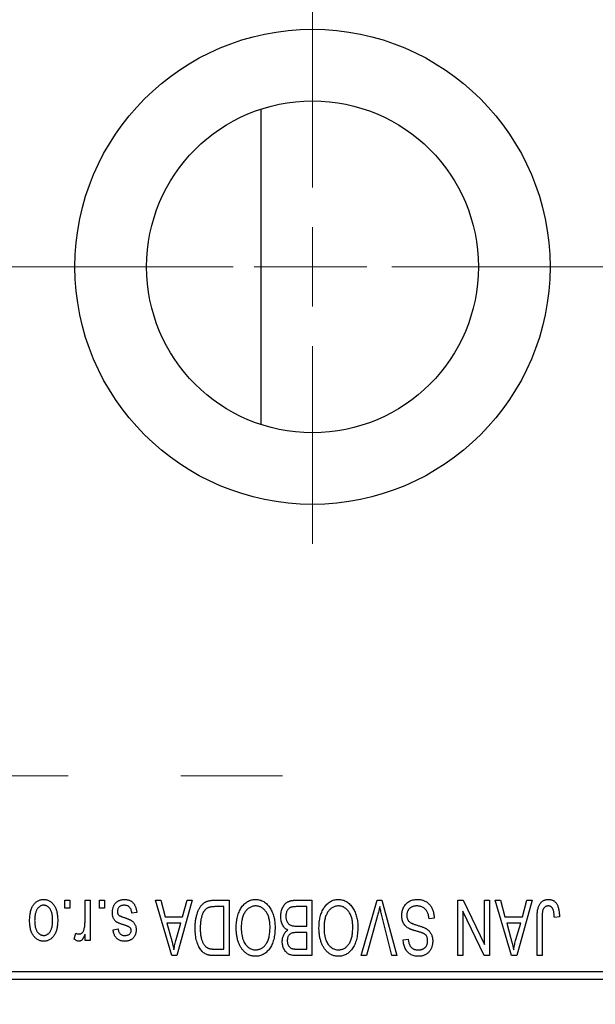
# Model space of a CAD drawing. Units: millimetres. Extents: x 15 to 418, y 5 to 292.
# Drawn here: x 101 to 114, y 221 to 244 of the extents above; entities that cross this region are included whole.
import ezdxf

# ---------------------------------------------------------------- set-up
doc = ezdxf.new("R2010")
doc.units = ezdxf.units.MM
doc.linetypes.add('CENTERX2', pattern=[20.32, 12.7, -2.54, 2.54, -2.54])
doc.styles.add('SLDTEXTSTYLE0', font='TXT', dxfattribs={"width": 0.75})
doc.dimstyles.new('SLDDIMSTYLE1', dxfattribs={"dimtxt": 3.5, "dimasz": 3.302, "dimexe": 0, "dimexo": 0.0625, "dimgap": 0.875, "dimtad": 1, "dimdec": 0, "dimlfac": 2.8, "dimrnd": 1e-09, "dimzin": 12, "dimdsep": 46, "dimtxsty": 'SLDTEXTSTYLE0', "dimsah": 1, "dimcen": 0.09, "dimadec": 0, "dimazin": 3, "dimtfac": 1, "dimtdec": 0, "dimtofl": 0, "dimtmove": 0, "dimatfit": 3, "dimfxl": 1, "dimfrac": 2, "dimtolj": 1, "dimtzin": 12, "dimarcsym": 0})

# ---------------------------------------------------------------- blocks, each defined once
blk = doc.blocks.new('_D_2')
at = {"color": 7, "linetype": 'Continuous', "lineweight": 0}
for p, q in [((125.226, 232.703), (125.226, 192.917)), ((71.654, 220.917), (71.654, 192.917)), ((125.226, 193.917), (71.654, 193.917))]:
    blk.add_line(p, q, dxfattribs=at)
at = {"color": 7, "linetype": 'Continuous', "lineweight": 18}
for points in [[(71.654, 193.917), (74.956, 193.409), (74.956, 194.425)], [(125.226, 193.917), (121.924, 194.425), (121.924, 193.409)]]:
    blk.add_solid(points, dxfattribs=at)
at = {"color": 7, "linetype": 'Continuous', "lineweight": 18, "insert": (94.561, 198.429), "char_height": 3.5, "attachment_point": 1, "style": 'SLDTEXTSTYLE0'}
blk.add_mtext('150', dxfattribs=at)
blk = doc.blocks.new('SW_CENTERMARKSYMBOL_1')
at = {"color": 0, "linetype": 'Continuous', "lineweight": 18}
for p, q in [((0, 1.786), (0, 6.25)), ((0, 0), (0, 0.893)), ((-1.786, 0), (-6.25, 0)), ((0, 0), (-0.893, 0)), ((0, 0), (0, -0.893)), ((0, 0), (0.893, 0)), ((1.786, 0), (6.25, 0)), ((0, -1.786), (0, -6.25))]:
    blk.add_line(p, q, dxfattribs=at)

msp = doc.modelspace()

# ---------------------------------------------------------------- linework, layer by layer
at = {"color": 7, "linetype": 'Continuous', "lineweight": 25}
for p, q in [((106.5614, 241.5457), (106.5614, 237.9886)), ((106.5614, 237.9886), (106.5614, 234.4314)), ((102.1413, 223.5243), (102.1413, 223.7029)), ((102.1413, 223.7029), (102.2549, 223.7029)), ((102.2549, 223.7029), (102.2549, 223.5243)), ((102.5958, 223.2316), (102.5958, 223.7029)), ((102.5958, 223.7029), (102.7095, 223.7029)), ((102.7095, 223.7029), (102.7095, 222.7938)), ((102.9205, 223.5243), (102.9205, 223.7029)), ((102.9205, 223.7029), (103.0342, 223.7029)), ((103.0342, 223.7029), (103.0342, 223.5243)), ((104.1868, 223.7029), (104.3057, 223.7029)), ((104.5495, 222.4529), (104.1868, 223.7029)), ((104.3057, 223.7029), (104.4041, 223.3295)), ((105.0147, 223.7029), (104.6689, 222.4529)), ((104.7973, 223.3295), (104.8955, 223.7029)), ((104.8955, 223.7029), (105.0147, 223.7029)), ((105.5096, 223.7029), (105.8426, 223.7029)), ((105.8426, 223.7029), (105.8426, 222.4529)), ((107.3574, 223.7029), (107.7095, 223.7029)), ((107.7095, 223.7029), (107.7095, 222.4529)), ((108.8243, 222.4529), (109.1812, 223.7029)), ((109.1812, 223.7029), (109.2923, 223.7029)), ((109.2923, 223.7029), (109.6291, 222.4529)), ((111.0049, 223.7029), (111.1269, 223.7029)), ((111.0049, 222.4529), (111.0049, 223.7029)), ((111.1269, 223.7029), (111.6056, 222.7025)), ((111.6056, 222.7025), (111.6056, 223.7029)), ((111.6056, 223.7029), (111.7192, 223.7029)), ((111.7192, 223.7029), (111.7192, 222.4529)), ((111.8491, 223.7029), (111.9681, 223.7029)), ((112.2118, 222.4529), (111.8491, 223.7029)), ((111.9681, 223.7029), (112.0665, 223.3295)), ((112.677, 223.7029), (112.3313, 222.4529)), ((112.4596, 223.3295), (112.5578, 223.7029)), ((112.5578, 223.7029), (112.677, 223.7029)), ((102.2549, 223.5243), (102.1413, 223.5243)), ((103.0342, 223.5243), (102.9205, 223.5243)), ((103.7647, 223.4269), (103.651, 223.4106)), ((105.729, 223.5568), (105.5245, 223.5568)), ((105.729, 222.599), (105.729, 223.5568)), ((107.5958, 223.5568), (107.3549, 223.5568)), ((107.5958, 223.1184), (107.5958, 223.5568)), ((111.1186, 223.455), (111.1186, 222.4529)), ((111.598, 222.4529), (111.1186, 223.455)), ((104.4041, 223.3295), (104.7973, 223.3295)), ((109.1941, 223.3597), (108.9432, 222.4529)), ((109.5114, 222.4529), (109.2885, 223.3597)), ((110.4692, 223.297), (110.3556, 223.2808)), ((112.0665, 223.3295), (112.4596, 223.3295)), ((112.7906, 222.4529), (112.7906, 223.3013)), ((112.9043, 223.3112), (112.9043, 222.4529)), ((113.2939, 223.3295), (113.1803, 223.3132)), ((103.229, 223.0373), (103.3426, 223.0535)), ((104.4427, 223.1834), (104.5368, 222.8399)), ((104.759, 223.1834), (104.4427, 223.1834)), ((104.653, 222.8196), (104.759, 223.1834)), ((107.3716, 223.1184), (107.5958, 223.1184)), ((112.105, 223.1834), (112.1991, 222.8399)), ((112.4213, 223.1834), (112.105, 223.1834)), ((112.3153, 222.8196), (112.4213, 223.1834)), ((102.3523, 222.8262), (102.3848, 222.9561)), ((102.5958, 222.7938), (102.5958, 222.9389)), ((102.7095, 222.7938), (102.5958, 222.7938)), ((107.5958, 222.9723), (107.3825, 222.9723)), ((107.5958, 222.599), (107.5958, 222.9723)), ((109.7712, 222.81), (109.8848, 222.8262)), ((105.5278, 222.599), (105.729, 222.599)), ((107.398, 222.599), (107.5958, 222.599)), ((104.6689, 222.4529), (104.5495, 222.4529)), ((105.8426, 222.4529), (105.524, 222.4529)), ((107.7095, 222.4529), (107.3564, 222.4529)), ((108.9432, 222.4529), (108.8243, 222.4529)), ((109.6291, 222.4529), (109.5114, 222.4529)), ((111.1186, 222.4529), (111.0049, 222.4529)), ((111.7192, 222.4529), (111.598, 222.4529)), ((112.3313, 222.4529), (112.2118, 222.4529)), ((112.9043, 222.4529), (112.7906, 222.4529)), ((100.5829, 222.0957), (116.2971, 222.0957)), ((116.2971, 221.9171), (100.5829, 221.9171))]:
    msp.add_line(p, q, dxfattribs=at)
at = {"color": 7, "linetype": 'CENTERX2', "lineweight": 18}
for p, q in [((80.2257, 237.9886), (102.5829, 237.9886)), ((124.19, 237.9886), (92.5114, 237.9886)), ((64.1186, 226.5064), (107.0471, 226.5064))]:
    msp.add_line(p, q, dxfattribs=at)
at = {"color": 7, "linetype": 'Continuous', "lineweight": 25}
for radius in [5.3571, 3.7429]:
    msp.add_circle((107.7257, 237.9886), radius, dxfattribs=at)
for points, knots in [([(101.3458, 223.2389), (101.3462, 223.2585), (101.3468, 223.2965), (101.3507, 223.3515), (101.3579, 223.4025), (101.3672, 223.4499), (101.3801, 223.4931), (101.395, 223.5328), (101.4134, 223.5684), (101.4342, 223.6004), (101.4574, 223.6282), (101.482, 223.6526), (101.5084, 223.673), (101.5361, 223.69), (101.5656, 223.703), (101.5965, 223.7124), (101.629, 223.7182), (101.6511, 223.7188), (101.6624, 223.7191)], [0, 0, 0, 0, 0.0912768, 0.1764629, 0.2562801, 0.3309456, 0.400639, 0.4660089, 0.5279264, 0.5867235, 0.6428722, 0.6962717, 0.7475656, 0.7976821, 0.8471601, 0.896925, 0.9476183, 1, 1, 1, 1]), ([(101.6624, 223.7191), (101.6735, 223.7188), (101.6953, 223.7182), (101.7274, 223.7124), (101.7579, 223.703), (101.7873, 223.69), (101.8148, 223.6727), (101.8414, 223.6524), (101.8658, 223.6277), (101.8892, 223.5998), (101.9107, 223.5684), (101.9287, 223.5328), (101.9447, 223.4941), (101.9572, 223.4517), (101.967, 223.4058), (101.9741, 223.3564), (101.978, 223.3035), (101.9786, 223.2671), (101.979, 223.2483)], [0, 0, 0, 0, 0.05242216, 0.10313977, 0.15331929, 0.2032244, 0.25435122, 0.30646636, 0.36100102, 0.41830414, 0.47815335, 0.54070688, 0.60630445, 0.67558161, 0.74956897, 0.82789446, 0.91125661, 1, 1, 1, 1]), ([(103.2127, 223.4254), (103.213, 223.436), (103.2136, 223.457), (103.2167, 223.4876), (103.2226, 223.5167), (103.2308, 223.5441), (103.2409, 223.5701), (103.2536, 223.5944), (103.2687, 223.6172), (103.2859, 223.6382), (103.3051, 223.6573), (103.3263, 223.6738), (103.349, 223.6879), (103.3735, 223.6993), (103.3996, 223.7083), (103.4274, 223.7145), (103.4569, 223.7184), (103.4771, 223.7189), (103.4874, 223.7191)], [0, 0, 0, 0, 0.0704753, 0.13849, 0.203487, 0.2664408, 0.3271541, 0.3876484, 0.4473266, 0.5072946, 0.5669701, 0.6258897, 0.6843624, 0.7436177, 0.803887, 0.8663876, 0.9317584, 1, 1, 1, 1]), ([(103.4874, 223.7191), (103.4972, 223.719), (103.5161, 223.7187), (103.5437, 223.7148), (103.5699, 223.7096), (103.5944, 223.7012), (103.6175, 223.6912), (103.6388, 223.6784), (103.6586, 223.6635), (103.6768, 223.6463), (103.6935, 223.6268), (103.7083, 223.6049), (103.722, 223.5809), (103.7334, 223.5544), (103.744, 223.5259), (103.7524, 223.4949), (103.7596, 223.4617), (103.763, 223.4387), (103.7647, 223.4269)], [0, 0, 0, 0, 0.0650583, 0.1266305, 0.1861785, 0.2433912, 0.2990749, 0.3543437, 0.4088467, 0.4648396, 0.5213807, 0.580346, 0.6413576, 0.7056523, 0.7730847, 0.8446899, 0.9198751, 1, 1, 1, 1]), ([(105.0796, 223.071), (105.0797, 223.0883), (105.0799, 223.1225), (105.0829, 223.1725), (105.0871, 223.2207), (105.0931, 223.2667), (105.101, 223.3108), (105.1105, 223.3528), (105.122, 223.3929), (105.1352, 223.4308), (105.1495, 223.4664), (105.165, 223.4995), (105.1815, 223.5298), (105.1989, 223.5575), (105.2174, 223.5825), (105.2371, 223.6046), (105.2573, 223.6245), (105.2792, 223.6413), (105.3023, 223.6559), (105.3269, 223.6686), (105.3532, 223.6793), (105.3813, 223.6878), (105.4109, 223.6947), (105.4423, 223.6995), (105.4753, 223.7022), (105.498, 223.7026), (105.5096, 223.7029)], [0, 0, 0, 0, 0.0600147, 0.1180632, 0.1736112, 0.2273481, 0.2787958, 0.3286447, 0.3764528, 0.4229248, 0.4674438, 0.5094789, 0.5491707, 0.5869331, 0.622704, 0.6567129, 0.6892157, 0.7207171, 0.7519014, 0.7838458, 0.8164066, 0.8501091, 0.8852579, 0.9216898, 0.9598798, 1, 1, 1, 1]), ([(106.1178, 223.5281), (106.1282, 223.5432), (106.1485, 223.5727), (106.1836, 223.6116), (106.2207, 223.645), (106.2605, 223.6722), (106.3028, 223.6931), (106.3474, 223.7083), (106.3945, 223.7174), (106.4268, 223.7185), (106.4432, 223.7191)], [0, 0, 0, 0, 0.1394697, 0.271444, 0.397067, 0.5182664, 0.6366687, 0.7547356, 0.8750957, 1, 1, 1, 1]), ([(106.4432, 223.7191), (106.4598, 223.7185), (106.4922, 223.7174), (106.5397, 223.7081), (106.5845, 223.6923), (106.627, 223.671), (106.6668, 223.6429), (106.704, 223.6088), (106.7388, 223.5687), (106.759, 223.5386), (106.7694, 223.523)], [0, 0, 0, 0, 0.1242933, 0.2441976, 0.3621021, 0.4804623, 0.6015356, 0.7271827, 0.8593297, 1, 1, 1, 1]), ([(107.0114, 223.3358), (107.0119, 223.3545), (107.0127, 223.3906), (107.0208, 223.4431), (107.0339, 223.4921), (107.0521, 223.5371), (107.0744, 223.5776), (107.101, 223.6124), (107.1309, 223.6417), (107.1591, 223.6609), (107.1837, 223.6731), (107.2036, 223.6812), (107.2254, 223.6877), (107.2486, 223.6933), (107.2735, 223.6976), (107.3, 223.7005), (107.3282, 223.7027), (107.3475, 223.7028), (107.3574, 223.7029)], [0, 0, 0, 0, 0.0968193, 0.1879688, 0.2754195, 0.3598337, 0.4399412, 0.5152098, 0.5867202, 0.6563463, 0.6917362, 0.7292083, 0.7682863, 0.809873, 0.8531674, 0.8996294, 0.9485553, 1, 1, 1, 1]), ([(107.9847, 223.5281), (107.9951, 223.5432), (108.0154, 223.5727), (108.0505, 223.6116), (108.0875, 223.645), (108.1274, 223.6722), (108.1697, 223.6931), (108.2143, 223.7083), (108.2614, 223.7174), (108.2937, 223.7185), (108.3101, 223.7191)], [0, 0, 0, 0, 0.1394697, 0.271444, 0.397067, 0.5182664, 0.6366687, 0.7547356, 0.8750957, 1, 1, 1, 1]), ([(108.3101, 223.7191), (108.3267, 223.7185), (108.3591, 223.7174), (108.4066, 223.7081), (108.4513, 223.6923), (108.4939, 223.671), (108.5337, 223.6429), (108.5709, 223.6088), (108.6057, 223.5687), (108.6259, 223.5386), (108.6363, 223.523)], [0, 0, 0, 0, 0.1242933, 0.2441976, 0.3621021, 0.4804623, 0.6015356, 0.7271827, 0.8593297, 1, 1, 1, 1]), ([(109.7387, 223.3566), (109.7392, 223.3735), (109.7403, 223.4067), (109.7488, 223.4554), (109.7632, 223.5017), (109.7826, 223.5453), (109.807, 223.5853), (109.8358, 223.6206), (109.8688, 223.6508), (109.9058, 223.6758), (109.947, 223.6955), (109.9923, 223.709), (110.0412, 223.7176), (110.0753, 223.7186), (110.0928, 223.7191)], [0, 0, 0, 0, 0.0886619, 0.1748887, 0.2591738, 0.3430069, 0.4254834, 0.5048292, 0.5819746, 0.6598299, 0.7392218, 0.8211192, 0.9077844, 1, 1, 1, 1]), ([(110.0928, 223.7191), (110.1067, 223.7188), (110.1338, 223.7181), (110.1733, 223.7127), (110.2106, 223.7039), (110.2458, 223.6913), (110.2791, 223.6754), (110.3098, 223.6554), (110.3385, 223.6321), (110.3648, 223.6055), (110.3886, 223.5758), (110.4096, 223.5435), (110.427, 223.5084), (110.4418, 223.471), (110.4534, 223.4311), (110.4621, 223.3887), (110.4673, 223.3437), (110.4686, 223.3128), (110.4692, 223.297)], [0, 0, 0, 0, 0.0654269, 0.1277715, 0.1876133, 0.245982, 0.3035616, 0.3609421, 0.4184609, 0.4773661, 0.5371866, 0.5974411, 0.6585815, 0.7215688, 0.7867768, 0.8543149, 0.9253587, 1, 1, 1, 1]), ([(112.7906, 223.3013), (112.7908, 223.3198), (112.7911, 223.3552), (112.7946, 223.4063), (112.7994, 223.4531), (112.8066, 223.4958), (112.8163, 223.5341), (112.8275, 223.5685), (112.8411, 223.5986), (112.857, 223.6246), (112.8751, 223.6469), (112.8946, 223.6663), (112.9158, 223.6829), (112.9391, 223.6959), (112.9639, 223.7066), (112.9904, 223.7138), (113.0187, 223.7182), (113.0381, 223.7188), (113.0481, 223.7191)], [0, 0, 0, 0, 0.0994432, 0.1913077, 0.2757215, 0.3534769, 0.424493, 0.4889624, 0.5481481, 0.6021994, 0.6531279, 0.7024716, 0.7502735, 0.7980754, 0.8461053, 0.8953476, 0.9461125, 1, 1, 1, 1]), ([(113.0481, 223.7191), (113.0578, 223.7189), (113.0766, 223.7186), (113.1038, 223.714), (113.1291, 223.7073), (113.1525, 223.6976), (113.174, 223.685), (113.1936, 223.6697), (113.2115, 223.6518), (113.2212, 223.6379), (113.2262, 223.6308)], [0, 0, 0, 0, 0.1393215, 0.2716012, 0.3968895, 0.5172935, 0.6360268, 0.7552113, 0.8752185, 1, 1, 1, 1]), ([(101.6594, 223.5892), (101.6526, 223.589), (101.6392, 223.5886), (101.6196, 223.5842), (101.6007, 223.5777), (101.5826, 223.5681), (101.5652, 223.5561), (101.5487, 223.5412), (101.5326, 223.524), (101.5178, 223.5038), (101.5039, 223.4812), (101.4921, 223.4557), (101.482, 223.4276), (101.4736, 223.3968), (101.4674, 223.3633), (101.4629, 223.3271), (101.4601, 223.2883), (101.4597, 223.2616), (101.4595, 223.2478)], [0, 0, 0, 0, 0.0463763, 0.091312, 0.1366923, 0.1830145, 0.2308407, 0.2812432, 0.3348763, 0.3919239, 0.4521542, 0.5160835, 0.583804, 0.6563685, 0.7340981, 0.8169133, 0.9056638, 1, 1, 1, 1]), ([(101.8653, 223.2478), (101.8651, 223.2618), (101.8647, 223.2888), (101.8619, 223.3279), (101.8574, 223.3642), (101.8512, 223.3978), (101.8429, 223.4287), (101.8324, 223.4566), (101.8208, 223.4822), (101.8065, 223.5046), (101.7913, 223.5244), (101.7754, 223.5419), (101.7582, 223.5564), (101.7402, 223.5685), (101.7212, 223.5777), (101.7015, 223.5843), (101.6808, 223.5886), (101.6666, 223.589), (101.6594, 223.5892)], [0, 0, 0, 0, 0.094287, 0.1824866, 0.2648226, 0.3415706, 0.4132187, 0.4802814, 0.5434033, 0.6026861, 0.6589031, 0.7118588, 0.762111, 0.8107527, 0.8577637, 0.9041913, 0.9513582, 1, 1, 1, 1]), ([(103.4684, 223.1453), (103.4572, 223.1491), (103.4357, 223.1563), (103.4052, 223.1672), (103.378, 223.1776), (103.354, 223.1873), (103.3334, 223.1969), (103.3157, 223.2051), (103.3018, 223.2137), (103.287, 223.2237), (103.2723, 223.238), (103.2571, 223.2572), (103.2434, 223.2789), (103.2324, 223.3034), (103.2235, 223.3304), (103.2173, 223.3599), (103.2134, 223.3919), (103.213, 223.4139), (103.2127, 223.4254)], [0, 0, 0, 0, 0.0848796, 0.1619397, 0.2312102, 0.2932914, 0.3471249, 0.3936264, 0.4324011, 0.464097, 0.5205484, 0.5786114, 0.6391668, 0.7030067, 0.7704895, 0.8422247, 0.9183328, 1, 1, 1, 1]), ([(103.4796, 223.5892), (103.468, 223.5888), (103.446, 223.5879), (103.415, 223.5805), (103.3879, 223.5681), (103.3656, 223.5502), (103.348, 223.5288), (103.3353, 223.5044), (103.3277, 223.4771), (103.3268, 223.458), (103.3264, 223.4482)], [0, 0, 0, 0, 0.1472807, 0.2806153, 0.4047813, 0.5247085, 0.6421144, 0.7566027, 0.8742518, 1, 1, 1, 1]), ([(103.3264, 223.4482), (103.3266, 223.4398), (103.3272, 223.4238), (103.3329, 223.4013), (103.342, 223.3816), (103.351, 223.371), (103.3555, 223.3658)], [0, 0, 0, 0, 0.28084, 0.53477332, 0.77018352, 1, 1, 1, 1]), ([(103.651, 223.4106), (103.6491, 223.4248), (103.6454, 223.4517), (103.6339, 223.4887), (103.6183, 223.5201), (103.5979, 223.5456), (103.5735, 223.5653), (103.5455, 223.5796), (103.5136, 223.5877), (103.4912, 223.5887), (103.4796, 223.5892)], [0, 0, 0, 0, 0.1555424, 0.2941248, 0.4190131, 0.5346399, 0.6456767, 0.7570058, 0.8737509, 1, 1, 1, 1]), ([(105.5245, 223.5568), (105.5145, 223.5566), (105.4951, 223.5563), (105.467, 223.5542), (105.4406, 223.5511), (105.4161, 223.5462), (105.3935, 223.5402), (105.3728, 223.5329), (105.354, 223.5239), (105.3367, 223.5138), (105.3211, 223.5019), (105.3065, 223.4886), (105.2928, 223.4736), (105.2802, 223.457), (105.2681, 223.4389), (105.2573, 223.4191), (105.2474, 223.3975), (105.2416, 223.3824), (105.2387, 223.3746)], [0, 0, 0, 0, 0.0813359, 0.1580204, 0.2302408, 0.2976741, 0.3611915, 0.4204751, 0.4768817, 0.5306508, 0.5832955, 0.6364607, 0.691573, 0.7480804, 0.8067522, 0.8681253, 0.9325667, 1, 1, 1, 1]), ([(106.0049, 223.0791), (106.0053, 223.1015), (106.0059, 223.1454), (106.0113, 223.2096), (106.0202, 223.2707), (106.0321, 223.3287), (106.0482, 223.3833), (106.0675, 223.4349), (106.0904, 223.4832), (106.1088, 223.5133), (106.1178, 223.5281)], [0, 0, 0, 0, 0.1432681, 0.2804712, 0.4115502, 0.537473, 0.6585546, 0.7751958, 0.8890505, 1, 1, 1, 1]), ([(106.444, 223.573), (106.4327, 223.5726), (106.4105, 223.5718), (106.3777, 223.5658), (106.3464, 223.5558), (106.3163, 223.5422), (106.2882, 223.5237), (106.261, 223.5021), (106.2354, 223.4763), (106.2113, 223.4466), (106.1895, 223.4131), (106.1704, 223.3757), (106.1542, 223.3347), (106.1411, 223.2899), (106.131, 223.2415), (106.1237, 223.1894), (106.1195, 223.1336), (106.1189, 223.0951), (106.1186, 223.0753)], [0, 0, 0, 0, 0.050918, 0.1006168, 0.1499277, 0.1991718, 0.249526, 0.3014494, 0.3560342, 0.4136289, 0.4738344, 0.5365596, 0.602769, 0.6729018, 0.7471022, 0.8262232, 0.9105472, 1, 1, 1, 1]), ([(106.7679, 223.0964), (106.7676, 223.1147), (106.767, 223.1505), (106.7627, 223.2025), (106.7555, 223.2514), (106.7451, 223.2969), (106.732, 223.3395), (106.7158, 223.379), (106.6965, 223.4152), (106.6743, 223.448), (106.6501, 223.4771), (106.6247, 223.5029), (106.5976, 223.5242), (106.5696, 223.5424), (106.54, 223.5561), (106.5091, 223.5657), (106.477, 223.5718), (106.4551, 223.5726), (106.444, 223.573)], [0, 0, 0, 0, 0.0857831, 0.1670694, 0.2438012, 0.3163671, 0.3854844, 0.4517505, 0.515395, 0.5768805, 0.6363811, 0.6922655, 0.7457104, 0.7972333, 0.8477956, 0.8979127, 0.9481373, 1, 1, 1, 1]), ([(106.7694, 223.523), (106.7785, 223.5079), (106.7966, 223.4778), (106.8191, 223.4296), (106.8383, 223.3794), (106.8545, 223.3269), (106.8666, 223.272), (106.8751, 223.2148), (106.8806, 223.1553), (106.8812, 223.1149), (106.8816, 223.0943)], [0, 0, 0, 0, 0.117432, 0.2349306, 0.3547353, 0.476423, 0.6014158, 0.7299591, 0.8626747, 1, 1, 1, 1]), ([(107.2372, 223.541), (107.2284, 223.5369), (107.2111, 223.5289), (107.1885, 223.5116), (107.1688, 223.4911), (107.1528, 223.4667), (107.1404, 223.4389), (107.1313, 223.4078), (107.126, 223.3734), (107.1254, 223.3494), (107.1251, 223.3368)], [0, 0, 0, 0, 0.1170149, 0.2294406, 0.3422188, 0.4587238, 0.579935, 0.7099407, 0.8485672, 1, 1, 1, 1]), ([(107.3549, 223.5568), (107.3424, 223.5566), (107.3193, 223.5562), (107.2871, 223.5536), (107.2601, 223.5489), (107.2443, 223.5435), (107.2372, 223.541)], [0, 0, 0, 0, 0.31249, 0.5812579, 0.8104818, 1, 1, 1, 1]), ([(107.8718, 223.0791), (107.8721, 223.1015), (107.8728, 223.1454), (107.8782, 223.2096), (107.8871, 223.2707), (107.899, 223.3287), (107.9151, 223.3833), (107.9343, 223.4349), (107.9573, 223.4832), (107.9756, 223.5133), (107.9847, 223.5281)], [0, 0, 0, 0, 0.1432681, 0.2804712, 0.4115502, 0.537473, 0.6585546, 0.7751958, 0.8890505, 1, 1, 1, 1]), ([(108.3109, 223.573), (108.2996, 223.5726), (108.2774, 223.5718), (108.2446, 223.5658), (108.2133, 223.5558), (108.1832, 223.5422), (108.1551, 223.5237), (108.1279, 223.5021), (108.1022, 223.4763), (108.0782, 223.4466), (108.0563, 223.4131), (108.0373, 223.3757), (108.021, 223.3347), (108.0079, 223.2899), (107.9979, 223.2415), (107.9906, 223.1894), (107.9863, 223.1336), (107.9858, 223.0951), (107.9855, 223.0753)], [0, 0, 0, 0, 0.050918, 0.1006168, 0.1499277, 0.1991718, 0.249526, 0.3014494, 0.3560342, 0.4136289, 0.4738344, 0.5365596, 0.602769, 0.6729018, 0.7471022, 0.8262232, 0.9105472, 1, 1, 1, 1]), ([(108.6348, 223.0964), (108.6345, 223.1147), (108.6339, 223.1505), (108.6296, 223.2025), (108.6224, 223.2514), (108.6119, 223.2969), (108.5989, 223.3395), (108.5827, 223.379), (108.5633, 223.4152), (108.5412, 223.448), (108.517, 223.4771), (108.4916, 223.5029), (108.4645, 223.5242), (108.4365, 223.5424), (108.4069, 223.5561), (108.376, 223.5657), (108.3439, 223.5718), (108.322, 223.5726), (108.3109, 223.573)], [0, 0, 0, 0, 0.0857831, 0.1670694, 0.2438012, 0.3163671, 0.3854844, 0.4517505, 0.515395, 0.5768805, 0.6363811, 0.6922655, 0.7457104, 0.7972333, 0.8477956, 0.8979127, 0.9481373, 1, 1, 1, 1]), ([(108.6363, 223.523), (108.6454, 223.5079), (108.6635, 223.4778), (108.686, 223.4296), (108.7052, 223.3794), (108.7214, 223.3269), (108.7335, 223.272), (108.7419, 223.2148), (108.7475, 223.1553), (108.7481, 223.1149), (108.7484, 223.0943)], [0, 0, 0, 0, 0.117432, 0.2349306, 0.3547353, 0.476423, 0.6014158, 0.7299591, 0.8626747, 1, 1, 1, 1]), ([(109.2436, 223.5568), (109.2361, 223.5244), (109.2207, 223.4584), (109.2031, 223.393), (109.1941, 223.3597)], [0, 0, 0, 0, 0.4901565, 1, 1, 1, 1]), ([(109.2885, 223.3597), (109.2843, 223.377), (109.2761, 223.411), (109.2644, 223.4612), (109.2539, 223.5097), (109.247, 223.5413), (109.2436, 223.5568)], [0, 0, 0, 0, 0.2644828, 0.5195526, 0.7649478, 1, 1, 1, 1]), ([(110.0827, 223.573), (110.0738, 223.5728), (110.0565, 223.5724), (110.0314, 223.5695), (110.0078, 223.5651), (109.9857, 223.5584), (109.965, 223.5501), (109.946, 223.5399), (109.9285, 223.5277), (109.9125, 223.5137), (109.8983, 223.4983), (109.8861, 223.4816), (109.8755, 223.4641), (109.8673, 223.445), (109.8602, 223.4252), (109.8558, 223.404), (109.8529, 223.3819), (109.8525, 223.3667), (109.8523, 223.3589)], [0, 0, 0, 0, 0.0750222, 0.1454316, 0.2130639, 0.2778946, 0.3403423, 0.4004015, 0.460414, 0.5201242, 0.5792467, 0.6369378, 0.6942433, 0.7520932, 0.8117009, 0.8716411, 0.9342518, 1, 1, 1, 1]), ([(110.3556, 223.2808), (110.3538, 223.2973), (110.3505, 223.3286), (110.3418, 223.3725), (110.3297, 223.4106), (110.3145, 223.4434), (110.2962, 223.472), (110.274, 223.4969), (110.2488, 223.5193), (110.22, 223.5382), (110.1887, 223.5537), (110.1551, 223.565), (110.1195, 223.5717), (110.0951, 223.5725), (110.0827, 223.573)], [0, 0, 0, 0, 0.1115387, 0.2111859, 0.3000556, 0.3790407, 0.4533673, 0.5273876, 0.6022091, 0.6792044, 0.7576573, 0.8361102, 0.9163904, 1, 1, 1, 1]), ([(112.9205, 223.4786), (112.918, 223.4683), (112.9123, 223.4454), (112.9078, 223.4069), (112.9047, 223.3614), (112.9044, 223.3287), (112.9043, 223.3112)], [0, 0, 0, 0, 0.1897212, 0.4188043, 0.6886196, 1, 1, 1, 1]), ([(113.0428, 223.573), (113.0357, 223.5726), (113.0217, 223.5719), (113.0012, 223.5671), (112.9825, 223.5581), (112.9651, 223.5465), (112.9497, 223.5325), (112.9371, 223.5162), (112.9269, 223.4983), (112.9227, 223.4852), (112.9205, 223.4786)], [0, 0, 0, 0, 0.1289478, 0.2532474, 0.3764406, 0.5033026, 0.6299799, 0.752076, 0.8746598, 1, 1, 1, 1]), ([(113.1803, 223.3132), (113.1799, 223.3252), (113.1791, 223.3481), (113.1762, 223.381), (113.1727, 223.4111), (113.1686, 223.4382), (113.163, 223.4624), (113.1564, 223.4835), (113.1493, 223.502), (113.1407, 223.5174), (113.1315, 223.5306), (113.1212, 223.5418), (113.1103, 223.5516), (113.0986, 223.5596), (113.0857, 223.5654), (113.0722, 223.5697), (113.0578, 223.5727), (113.0479, 223.5729), (113.0428, 223.573)], [0, 0, 0, 0, 0.1092372, 0.2102209, 0.3021973, 0.3860574, 0.4615364, 0.5288594, 0.5889404, 0.6419432, 0.6902629, 0.7362901, 0.7807077, 0.8236438, 0.8662436, 0.909326, 0.9535001, 1, 1, 1, 1]), ([(113.2262, 223.6308), (113.2317, 223.6221), (113.2431, 223.604), (113.2565, 223.5738), (113.2683, 223.5407), (113.2775, 223.5044), (113.2848, 223.4651), (113.29, 223.4227), (113.2934, 223.3771), (113.2937, 223.3457), (113.2939, 223.3295)], [0, 0, 0, 0, 0.0991999, 0.2043291, 0.3160442, 0.434923, 0.5626713, 0.6990278, 0.8444222, 1, 1, 1, 1]), ([(101.6624, 222.7775), (101.6514, 222.7778), (101.6296, 222.7785), (101.5977, 222.7843), (101.5672, 222.7936), (101.5381, 222.8068), (101.5104, 222.8236), (101.4841, 222.8441), (101.4591, 222.8683), (101.4359, 222.8963), (101.4144, 222.9275), (101.396, 222.9624), (101.3805, 223.0005), (101.368, 223.0419), (101.3577, 223.0865), (101.3507, 223.1344), (101.3468, 223.1856), (101.3462, 223.2208), (101.3458, 223.2389)], [0, 0, 0, 0, 0.0527852, 0.1042458, 0.1551605, 0.2054268, 0.2570914, 0.30997, 0.3653095, 0.4234521, 0.4838428, 0.5467834, 0.6120626, 0.6811909, 0.753975, 0.831041, 0.913199, 1, 1, 1, 1]), ([(101.4595, 223.2478), (101.4597, 223.2339), (101.4601, 223.2071), (101.4629, 223.1682), (101.4674, 223.1321), (101.4736, 223.0985), (101.482, 223.0678), (101.4921, 223.0397), (101.504, 223.0143), (101.5179, 222.9918), (101.5331, 222.9719), (101.5495, 222.9548), (101.5666, 222.9402), (101.5846, 222.9282), (101.6036, 222.9189), (101.6233, 222.9123), (101.644, 222.908), (101.6582, 222.9076), (101.6654, 222.9074)], [0, 0, 0, 0, 0.0939001, 0.181702, 0.2636319, 0.3405307, 0.4123196, 0.4793163, 0.5420447, 0.6019301, 0.6582576, 0.7112926, 0.7616435, 0.8103809, 0.8574842, 0.9040031, 0.9512626, 1, 1, 1, 1]), ([(101.979, 223.2483), (101.9786, 223.2295), (101.978, 223.1929), (101.9741, 223.1398), (101.9669, 223.0904), (101.9576, 223.0444), (101.9447, 223.002), (101.9294, 222.9631), (101.9111, 222.9278), (101.89, 222.8963), (101.8669, 222.8684), (101.8423, 222.844), (101.8159, 222.8236), (101.7882, 222.8066), (101.7588, 222.7937), (101.728, 222.7842), (101.6957, 222.7785), (101.6736, 222.7779), (101.6624, 222.7775)], [0, 0, 0, 0, 0.0890391, 0.1727021, 0.2509365, 0.3247546, 0.3939512, 0.4596932, 0.5218198, 0.5813764, 0.6383576, 0.6925487, 0.7446032, 0.7954626, 0.8456743, 0.8957954, 0.9472403, 1, 1, 1, 1]), ([(101.6654, 222.9074), (101.6722, 222.9076), (101.6857, 222.908), (101.7054, 222.9124), (101.7246, 222.9188), (101.7426, 222.9285), (101.7602, 222.9402), (101.7766, 222.9551), (101.7923, 222.9725), (101.8074, 222.9923), (101.8211, 223.0149), (101.833, 223.0402), (101.8432, 223.0682), (101.851, 223.099), (101.8578, 223.1324), (101.8622, 223.1685), (101.8646, 223.2073), (101.8651, 223.234), (101.8653, 223.2478)], [0, 0, 0, 0, 0.04643387, 0.09199223, 0.13797584, 0.18435547, 0.23191398, 0.28237902, 0.33568657, 0.3923419, 0.45264683, 0.51613164, 0.58393614, 0.6564404, 0.73380801, 0.81672587, 0.90554681, 1, 1, 1, 1]), ([(102.5745, 223.0459), (102.5779, 223.0607), (102.5846, 223.0904), (102.5909, 223.1363), (102.5952, 223.1835), (102.5956, 223.2154), (102.5958, 223.2316)], [0, 0, 0, 0, 0.242209, 0.4884795, 0.7412752, 1, 1, 1, 1]), ([(103.3555, 223.3658), (103.3575, 223.364), (103.3621, 223.36), (103.3707, 223.3547), (103.3814, 223.3489), (103.3943, 223.3427), (103.4094, 223.3366), (103.4267, 223.3296), (103.4463, 223.3226), (103.4601, 223.3179), (103.4674, 223.3155)], [0, 0, 0, 0, 0.0642898, 0.1476271, 0.2461687, 0.3603015, 0.4940629, 0.6446252, 0.8132322, 1, 1, 1, 1]), ([(103.4674, 223.3155), (103.478, 223.3119), (103.4983, 223.305), (103.5274, 223.2946), (103.5539, 223.2847), (103.5778, 223.2751), (103.599, 223.2658), (103.6176, 223.2569), (103.6337, 223.2487), (103.6512, 223.2378), (103.6704, 223.2235), (103.6907, 223.2038), (103.708, 223.1813), (103.7224, 223.1563), (103.7341, 223.1291), (103.7426, 223.0999), (103.7473, 223.0689), (103.7481, 223.0476), (103.7484, 223.0368)], [0, 0, 0, 0, 0.0775406, 0.1491572, 0.2143107, 0.273785, 0.3276266, 0.3751148, 0.4168327, 0.4526482, 0.5179942, 0.5827052, 0.6479405, 0.7144426, 0.7827618, 0.8523782, 0.9248046, 1, 1, 1, 1]), ([(105.2387, 223.3746), (105.235, 223.3638), (105.2275, 223.3418), (105.2185, 223.3074), (105.2106, 223.2716), (105.2044, 223.2341), (105.1993, 223.1952), (105.1957, 223.1546), (105.1937, 223.1125), (105.1934, 223.0838), (105.1932, 223.0692)], [0, 0, 0, 0, 0.11092827, 0.22438029, 0.34322303, 0.46514533, 0.59212288, 0.72263428, 0.85934058, 1, 1, 1, 1]), ([(107.1667, 223.0292), (107.1551, 223.0352), (107.1318, 223.0473), (107.1012, 223.073), (107.0744, 223.1044), (107.0517, 223.1412), (107.0334, 223.1833), (107.0207, 223.2302), (107.0127, 223.2815), (107.0118, 223.3173), (107.0114, 223.3358)], [0, 0, 0, 0, 0.1075455, 0.2161485, 0.327534, 0.4466741, 0.5723517, 0.7049746, 0.8469542, 1, 1, 1, 1]), ([(107.1251, 223.3368), (107.1254, 223.3252), (107.1261, 223.3028), (107.1311, 223.2706), (107.1397, 223.2412), (107.1517, 223.2146), (107.1666, 223.1912), (107.1841, 223.1712), (107.2037, 223.1541), (107.2267, 223.1404), (107.2543, 223.13), (107.2877, 223.1235), (107.3275, 223.1192), (107.3562, 223.1187), (107.3716, 223.1184)], [0, 0, 0, 0, 0.0915284, 0.1766506, 0.2566642, 0.3328121, 0.4057347, 0.4747782, 0.5424443, 0.610071, 0.6844174, 0.7737975, 0.8785, 1, 1, 1, 1]), ([(109.9112, 223.0591), (109.8974, 223.0665), (109.8705, 223.0809), (109.835, 223.1087), (109.8048, 223.1404), (109.7804, 223.1765), (109.7617, 223.2164), (109.7482, 223.2599), (109.7403, 223.3071), (109.7392, 223.3398), (109.7387, 223.3566)], [0, 0, 0, 0, 0.1284469, 0.2509512, 0.3695994, 0.487346, 0.6075091, 0.7314365, 0.8612953, 1, 1, 1, 1]), ([(109.8523, 223.3589), (109.8525, 223.3499), (109.8529, 223.3324), (109.8575, 223.3071), (109.8641, 223.2834), (109.8738, 223.2615), (109.8867, 223.2417), (109.9021, 223.2233), (109.9205, 223.2071), (109.9383, 223.195), (109.9554, 223.1861), (109.9715, 223.1788), (109.9908, 223.1706), (110.0135, 223.1622), (110.0393, 223.1529), (110.0685, 223.1435), (110.1008, 223.133), (110.1236, 223.1261), (110.1354, 223.1225)], [0, 0, 0, 0, 0.0665938, 0.1296301, 0.1904016, 0.2488308, 0.3069728, 0.3653075, 0.4257607, 0.4885937, 0.5248069, 0.5683298, 0.6200785, 0.6804535, 0.7477415, 0.823747, 0.908093, 1, 1, 1, 1]), ([(102.4667, 222.9399), (102.4726, 222.9402), (102.4844, 222.9409), (102.5014, 222.9466), (102.5177, 222.9553), (102.5329, 222.9677), (102.5468, 222.9831), (102.5584, 223.0016), (102.568, 223.0227), (102.5723, 223.038), (102.5745, 223.0459)], [0, 0, 0, 0, 0.10802948, 0.21591287, 0.32742361, 0.44710949, 0.57504553, 0.70813116, 0.84825903, 1, 1, 1, 1]), ([(103.4923, 222.7775), (103.48, 222.778), (103.456, 222.7788), (103.4212, 222.7843), (103.3888, 222.7941), (103.3587, 222.8071), (103.332, 222.824), (103.308, 222.843), (103.2876, 222.8651), (103.27, 222.89), (103.2559, 222.9194), (103.2445, 222.9538), (103.2351, 222.9937), (103.2311, 223.0222), (103.229, 223.0373)], [0, 0, 0, 0, 0.08902233, 0.1734761, 0.2547393, 0.33378731, 0.4103332, 0.48357244, 0.55557493, 0.62733957, 0.70382898, 0.7912583, 0.88954161, 1, 1, 1, 1]), ([(103.3426, 223.0535), (103.3441, 223.042), (103.3469, 223.0202), (103.3565, 222.9903), (103.3691, 222.9644), (103.3859, 222.9434), (103.4064, 222.927), (103.4306, 222.9155), (103.4583, 222.9085), (103.4779, 222.9078), (103.4882, 222.9074)], [0, 0, 0, 0, 0.1502582, 0.2850603, 0.4068984, 0.5209873, 0.631988, 0.7454829, 0.8667104, 1, 1, 1, 1]), ([(103.5983, 223.0936), (103.596, 223.095), (103.5908, 223.0984), (103.5813, 223.1035), (103.5691, 223.109), (103.5541, 223.115), (103.5366, 223.1219), (103.5163, 223.1292), (103.4932, 223.137), (103.4769, 223.1425), (103.4684, 223.1453)], [0, 0, 0, 0, 0.0577638, 0.1339096, 0.229503, 0.3448176, 0.4789606, 0.6330175, 0.8070638, 1, 1, 1, 1]), ([(103.4882, 222.9074), (103.4998, 222.9078), (103.5216, 222.9084), (103.5519, 222.9142), (103.5778, 222.9236), (103.5987, 222.9376), (103.615, 222.9545), (103.6264, 222.9739), (103.6336, 222.9953), (103.6344, 223.0105), (103.6348, 223.0182)], [0, 0, 0, 0, 0.1679917, 0.3151575, 0.4449674, 0.5641364, 0.6758279, 0.781217, 0.8880606, 1, 1, 1, 1]), ([(103.7484, 223.0368), (103.7483, 223.0274), (103.748, 223.009), (103.7445, 222.9821), (103.7393, 222.9566), (103.7319, 222.9324), (103.7223, 222.9096), (103.7105, 222.8882), (103.6967, 222.868), (103.6807, 222.8493), (103.6632, 222.8322), (103.6433, 222.8178), (103.6223, 222.8052), (103.5995, 222.795), (103.5749, 222.7871), (103.5487, 222.7817), (103.521, 222.7779), (103.502, 222.7777), (103.4923, 222.7775)], [0, 0, 0, 0, 0.0684542, 0.1336602, 0.1972382, 0.2578651, 0.3180739, 0.3770977, 0.4360732, 0.495969, 0.5556869, 0.61473, 0.6741323, 0.7342685, 0.796442, 0.8613532, 0.9290822, 1, 1, 1, 1]), ([(103.6348, 223.0182), (103.6344, 223.0258), (103.6337, 223.0405), (103.6264, 223.0612), (103.6149, 223.0796), (103.6039, 223.0889), (103.5983, 223.0936)], [0, 0, 0, 0, 0.2612018, 0.5049792, 0.7479683, 1, 1, 1, 1]), ([(105.3444, 222.4759), (105.3312, 222.4815), (105.3046, 222.4928), (105.2679, 222.5176), (105.2343, 222.5484), (105.2033, 222.5852), (105.1755, 222.6277), (105.151, 222.6755), (105.1294, 222.7281), (105.1115, 222.7861), (105.0969, 222.8494), (105.0872, 222.9184), (105.0806, 222.9928), (105.0799, 223.0444), (105.0796, 223.071)], [0, 0, 0, 0, 0.062364, 0.1255008, 0.1911062, 0.2605142, 0.3340557, 0.411528, 0.4938221, 0.5812914, 0.6752318, 0.7759741, 0.8841188, 1, 1, 1, 1]), ([(105.1932, 223.0692), (105.1934, 223.0538), (105.1936, 223.0236), (105.196, 222.9797), (105.1997, 222.9384), (105.2051, 222.8997), (105.2114, 222.8634), (105.2199, 222.8297), (105.2294, 222.7984), (105.2409, 222.7699), (105.2533, 222.7436), (105.2668, 222.7197), (105.281, 222.698), (105.2962, 222.6787), (105.3123, 222.6616), (105.329, 222.6464), (105.3469, 222.6339), (105.3595, 222.6272), (105.3657, 222.6238)], [0, 0, 0, 0, 0.0926501, 0.1803441, 0.2632061, 0.3408819, 0.4144577, 0.483826, 0.548511, 0.6100824, 0.6678222, 0.7224491, 0.7739764, 0.8229933, 0.8695487, 0.9143625, 0.9576166, 1, 1, 1, 1]), ([(106.4425, 222.4366), (106.4325, 222.4369), (106.4126, 222.4374), (106.3832, 222.4411), (106.3544, 222.4468), (106.3264, 222.4554), (106.2989, 222.4659), (106.2722, 222.4792), (106.2462, 222.4948), (106.2209, 222.5125), (106.1965, 222.5325), (106.1737, 222.5551), (106.1517, 222.5793), (106.1316, 222.6062), (106.1122, 222.6347), (106.0944, 222.6657), (106.078, 222.6987), (106.0628, 222.7339), (106.0491, 222.771), (106.0372, 222.8099), (106.0273, 222.8507), (106.0193, 222.8931), (106.0126, 222.9371), (106.0081, 222.9829), (106.0056, 223.0305), (106.0052, 223.0627), (106.0049, 223.0791)], [0, 0, 0, 0, 0.03461061, 0.06885077, 0.10264409, 0.13629863, 0.17025672, 0.20459331, 0.23942158, 0.27519256, 0.31162601, 0.34851273, 0.38628288, 0.42496623, 0.46487341, 0.50583824, 0.54843102, 0.59279745, 0.63841504, 0.68559929, 0.73385965, 0.78368889, 0.83495541, 0.88825861, 0.94313675, 1, 1, 1, 1]), ([(106.1186, 223.0753), (106.1191, 223.0497), (106.1202, 222.9995), (106.1297, 222.9266), (106.144, 222.8575), (106.1593, 222.8141), (106.1668, 222.7928)], [0, 0, 0, 0, 0.2669169, 0.5215207, 0.7647891, 1, 1, 1, 1]), ([(106.4417, 222.5827), (106.4533, 222.5831), (106.4762, 222.5839), (106.5096, 222.5899), (106.5416, 222.5995), (106.5717, 222.6137), (106.6005, 222.6313), (106.6274, 222.6531), (106.6529, 222.6787), (106.6768, 222.7081), (106.6985, 222.7418), (106.7172, 222.7798), (106.7329, 222.8222), (106.7457, 222.8688), (106.7558, 222.9197), (106.7627, 222.9748), (106.7671, 223.0342), (106.7676, 223.0751), (106.7679, 223.0964)], [0, 0, 0, 0, 0.0510701, 0.1005661, 0.1488297, 0.1976155, 0.24657, 0.2971331, 0.3497617, 0.4053241, 0.4637501, 0.5256609, 0.5916043, 0.6623011, 0.7382031, 0.819627, 0.9065661, 1, 1, 1, 1]), ([(106.8816, 223.0943), (106.8812, 223.0687), (106.8804, 223.0188), (106.8746, 222.9463), (106.8648, 222.8783), (106.8512, 222.8149), (106.8335, 222.756), (106.812, 222.7015), (106.7863, 222.6518), (106.757, 222.6069), (106.7244, 222.5672), (106.6902, 222.532), (106.6537, 222.5026), (106.6151, 222.4787), (106.5748, 222.4595), (106.5323, 222.4465), (106.4881, 222.4379), (106.4578, 222.437), (106.4425, 222.4366)], [0, 0, 0, 0, 0.08711293, 0.16957507, 0.24712549, 0.32035193, 0.38999799, 0.45590882, 0.51902334, 0.57984454, 0.63806228, 0.69334053, 0.74608004, 0.79719951, 0.84734259, 0.8973372, 0.94790104, 1, 1, 1, 1]), ([(107.0439, 222.7671), (107.0443, 222.7809), (107.045, 222.808), (107.0513, 222.8474), (107.061, 222.8849), (107.0754, 222.9199), (107.0929, 222.9524), (107.1143, 222.9815), (107.1384, 223.0077), (107.1572, 223.022), (107.1667, 223.0292)], [0, 0, 0, 0, 0.1376319, 0.2699093, 0.3973561, 0.5229562, 0.6459932, 0.7649179, 0.8818554, 1, 1, 1, 1]), ([(108.3094, 222.4366), (108.2994, 222.4369), (108.2795, 222.4374), (108.2501, 222.4411), (108.2213, 222.4468), (108.1933, 222.4554), (108.1658, 222.4659), (108.1391, 222.4792), (108.1131, 222.4948), (108.0878, 222.5125), (108.0634, 222.5325), (108.0406, 222.5551), (108.0186, 222.5793), (107.9985, 222.6062), (107.9791, 222.6347), (107.9613, 222.6657), (107.9448, 222.6987), (107.9297, 222.7339), (107.9159, 222.771), (107.9041, 222.8099), (107.8942, 222.8507), (107.8862, 222.8931), (107.8794, 222.9371), (107.875, 222.9829), (107.8725, 223.0305), (107.8721, 223.0627), (107.8718, 223.0791)], [0, 0, 0, 0, 0.03461061, 0.06885077, 0.10264409, 0.13629863, 0.17025672, 0.20459331, 0.23942158, 0.27519256, 0.31162601, 0.34851273, 0.38628288, 0.42496623, 0.46487341, 0.50583824, 0.54843102, 0.59279745, 0.63841504, 0.68559929, 0.73385965, 0.78368889, 0.83495541, 0.88825861, 0.94313675, 1, 1, 1, 1]), ([(107.9855, 223.0753), (107.986, 223.0497), (107.9871, 222.9995), (107.9966, 222.9266), (108.0109, 222.8575), (108.0262, 222.8141), (108.0336, 222.7928)], [0, 0, 0, 0, 0.2669169, 0.5215207, 0.7647891, 1, 1, 1, 1]), ([(108.3086, 222.5827), (108.3202, 222.5831), (108.3431, 222.5839), (108.3765, 222.5899), (108.4084, 222.5995), (108.4385, 222.6137), (108.4674, 222.6313), (108.4943, 222.6531), (108.5198, 222.6787), (108.5437, 222.7081), (108.5654, 222.7418), (108.5841, 222.7798), (108.5997, 222.8222), (108.6126, 222.8688), (108.6227, 222.9197), (108.6296, 222.9748), (108.634, 223.0342), (108.6345, 223.0751), (108.6348, 223.0964)], [0, 0, 0, 0, 0.0510701, 0.1005661, 0.1488297, 0.1976155, 0.24657, 0.2971331, 0.3497617, 0.4053241, 0.4637501, 0.5256609, 0.5916043, 0.6623011, 0.7382031, 0.819627, 0.9065661, 1, 1, 1, 1]), ([(108.7484, 223.0943), (108.748, 223.0687), (108.7473, 223.0188), (108.7415, 222.9463), (108.7316, 222.8783), (108.7181, 222.8149), (108.7004, 222.756), (108.6789, 222.7015), (108.6532, 222.6518), (108.6239, 222.6069), (108.5913, 222.5672), (108.5571, 222.532), (108.5206, 222.5026), (108.482, 222.4787), (108.4417, 222.4595), (108.3992, 222.4465), (108.355, 222.4379), (108.3247, 222.437), (108.3094, 222.4366)], [0, 0, 0, 0, 0.08711293, 0.16957507, 0.24712549, 0.32035193, 0.38999799, 0.45590882, 0.51902334, 0.57984454, 0.63806228, 0.69334053, 0.74608004, 0.79719951, 0.84734259, 0.8973372, 0.94790104, 1, 1, 1, 1]), ([(110.1083, 222.9942), (110.097, 222.9971), (110.0753, 223.0029), (110.0442, 223.0123), (110.0155, 223.0203), (109.9896, 223.0289), (109.9661, 223.0365), (109.9456, 223.0446), (109.9273, 223.0514), (109.9163, 223.0566), (109.9112, 223.0591)], [0, 0, 0, 0, 0.1682248, 0.3246971, 0.468423, 0.5993115, 0.7178407, 0.824871, 0.9180532, 1, 1, 1, 1]), ([(110.2874, 222.9107), (110.2839, 222.9145), (110.2764, 222.9228), (110.2623, 222.9338), (110.2447, 222.9444), (110.224, 222.955), (110.1997, 222.965), (110.1723, 222.9752), (110.1415, 222.9851), (110.1197, 222.991), (110.1083, 222.9942)], [0, 0, 0, 0, 0.0771004, 0.1663776, 0.2676843, 0.3844616, 0.5151148, 0.6610947, 0.8222347, 1, 1, 1, 1]), ([(110.1354, 223.1225), (110.1461, 223.1192), (110.1667, 223.1128), (110.1961, 223.1026), (110.2231, 223.0925), (110.2477, 223.0822), (110.2697, 223.0714), (110.2897, 223.0612), (110.307, 223.0506), (110.3265, 223.036), (110.3482, 223.0165), (110.371, 222.9903), (110.3908, 222.9614), (110.4073, 222.9294), (110.4206, 222.8951), (110.4298, 222.8583), (110.4359, 222.8194), (110.4365, 222.7927), (110.4368, 222.7791)], [0, 0, 0, 0, 0.06710793, 0.12939639, 0.1869096, 0.24036833, 0.28940979, 0.33414233, 0.37471515, 0.41136707, 0.48037949, 0.54909817, 0.61921818, 0.6907391, 0.76417814, 0.83965226, 0.91819332, 1, 1, 1, 1]), ([(102.4604, 222.7775), (102.4514, 222.7781), (102.433, 222.7794), (102.4057, 222.7894), (102.3782, 222.8048), (102.3613, 222.8188), (102.3523, 222.8262)], [0, 0, 0, 0, 0.2215005, 0.4561273, 0.7132388, 1, 1, 1, 1]), ([(102.3848, 222.9561), (102.3917, 222.9536), (102.4053, 222.9487), (102.4261, 222.9437), (102.4465, 222.9405), (102.46, 222.9401), (102.4667, 222.9399)], [0, 0, 0, 0, 0.2617401, 0.5166989, 0.7610587, 1, 1, 1, 1]), ([(102.5958, 222.9389), (102.5928, 222.9311), (102.587, 222.9162), (102.5786, 222.8946), (102.5695, 222.8756), (102.5613, 222.8581), (102.5528, 222.8431), (102.5452, 222.8296), (102.5369, 222.8188), (102.5272, 222.8067), (102.514, 222.7952), (102.4972, 222.7848), (102.4791, 222.7788), (102.4666, 222.7779), (102.4604, 222.7775)], [0, 0, 0, 0, 0.1117631, 0.2142807, 0.3089379, 0.3944457, 0.4719122, 0.5403996, 0.6010371, 0.654051, 0.7478117, 0.8335661, 0.9169215, 1, 1, 1, 1]), ([(104.5368, 222.8399), (104.5404, 222.8271), (104.5474, 222.8021), (104.5568, 222.7653), (104.5662, 222.7304), (104.5744, 222.6973), (104.5821, 222.6661), (104.5889, 222.6368), (104.5954, 222.6093), (104.599, 222.5915), (104.6007, 222.583)], [0, 0, 0, 0, 0.1510412, 0.2946122, 0.4302855, 0.5596772, 0.6809401, 0.7940823, 0.9011933, 1, 1, 1, 1]), ([(104.6007, 222.583), (104.6075, 222.6227), (104.6212, 222.7024), (104.6424, 222.7805), (104.653, 222.8196)], [0, 0, 0, 0, 0.4981501, 1, 1, 1, 1]), ([(106.1668, 222.7928), (106.1733, 222.7774), (106.186, 222.7473), (106.2123, 222.7067), (106.2424, 222.6702), (106.2775, 222.6394), (106.3155, 222.6141), (106.3561, 222.5963), (106.3983, 222.5846), (106.4272, 222.5834), (106.4417, 222.5827)], [0, 0, 0, 0, 0.1358592, 0.2658382, 0.3936804, 0.5207812, 0.6453735, 0.7646193, 0.8816098, 1, 1, 1, 1]), ([(107.3564, 222.4529), (107.3395, 222.4533), (107.3072, 222.4541), (107.2616, 222.4605), (107.2214, 222.4715), (107.1864, 222.4874), (107.1557, 222.5084), (107.1282, 222.534), (107.1042, 222.565), (107.0827, 222.5999), (107.0653, 222.6385), (107.0529, 222.6796), (107.0453, 222.7227), (107.0444, 222.7521), (107.0439, 222.7671)], [0, 0, 0, 0, 0.1010807, 0.1924048, 0.274241, 0.349246, 0.4212246, 0.4951685, 0.5724435, 0.6547053, 0.7394461, 0.8244151, 0.9104915, 1, 1, 1, 1]), ([(107.2633, 222.9604), (107.2552, 222.9573), (107.2393, 222.9512), (107.2182, 222.9374), (107.1995, 222.9211), (107.1842, 222.9012), (107.1719, 222.878), (107.1635, 222.8512), (107.1585, 222.8206), (107.1579, 222.799), (107.1575, 222.7877)], [0, 0, 0, 0, 0.1187246, 0.2331742, 0.3451303, 0.4585784, 0.5755494, 0.7038164, 0.8440555, 1, 1, 1, 1]), ([(107.1575, 222.7877), (107.1578, 222.777), (107.1582, 222.7565), (107.1633, 222.7273), (107.1706, 222.7006), (107.1815, 222.6769), (107.1954, 222.6566), (107.2109, 222.6391), (107.2289, 222.6254), (107.2456, 222.6165), (107.2608, 222.6116), (107.2743, 222.6079), (107.29, 222.6054), (107.3077, 222.6031), (107.3273, 222.601), (107.349, 222.5999), (107.3728, 222.5991), (107.3894, 222.599), (107.398, 222.599)], [0, 0, 0, 0, 0.0895178, 0.1715344, 0.2483478, 0.3210589, 0.3895544, 0.4538555, 0.5165948, 0.5781714, 0.6118333, 0.6507351, 0.6954208, 0.7448018, 0.8004453, 0.8608702, 0.9276117, 1, 1, 1, 1]), ([(107.3825, 222.9723), (107.3696, 222.9722), (107.3457, 222.9721), (107.3129, 222.9696), (107.2858, 222.9668), (107.2702, 222.9624), (107.2633, 222.9604)], [0, 0, 0, 0, 0.3229083, 0.5957736, 0.8213873, 1, 1, 1, 1]), ([(108.0336, 222.7928), (108.0401, 222.7774), (108.0528, 222.7473), (108.0792, 222.7067), (108.1093, 222.6702), (108.1444, 222.6394), (108.1824, 222.6141), (108.223, 222.5963), (108.2652, 222.5846), (108.2941, 222.5834), (108.3086, 222.5827)], [0, 0, 0, 0, 0.1358592, 0.2658382, 0.3936804, 0.5207812, 0.6453735, 0.7646193, 0.8816098, 1, 1, 1, 1]), ([(110.1133, 222.4366), (110.0969, 222.4371), (110.0648, 222.438), (110.0183, 222.4471), (109.9747, 222.4608), (109.9346, 222.4808), (109.8984, 222.506), (109.8664, 222.5363), (109.8384, 222.5714), (109.8151, 222.6114), (109.7967, 222.6558), (109.783, 222.7039), (109.774, 222.7557), (109.7721, 222.7915), (109.7712, 222.81)], [0, 0, 0, 0, 0.0865776, 0.1690725, 0.2486834, 0.3267938, 0.4039222, 0.4805132, 0.5585182, 0.6395967, 0.7236708, 0.8108232, 0.9026065, 1, 1, 1, 1]), ([(109.8848, 222.8262), (109.8857, 222.8162), (109.8874, 222.7968), (109.8921, 222.7688), (109.8977, 222.7426), (109.9054, 222.7186), (109.9143, 222.6965), (109.9246, 222.6764), (109.9366, 222.6583), (109.9501, 222.6421), (109.9652, 222.6282), (109.9815, 222.6158), (109.9995, 222.6056), (110.0188, 222.5973), (110.0395, 222.5906), (110.0617, 222.5862), (110.0853, 222.5833), (110.1015, 222.5829), (110.1098, 222.5827)], [0, 0, 0, 0, 0.0804478, 0.1567184, 0.2276382, 0.2952097, 0.3581859, 0.4185551, 0.4763071, 0.5321475, 0.586856, 0.6411171, 0.6958003, 0.751998, 0.8096982, 0.8699568, 0.9334749, 1, 1, 1, 1]), ([(110.1098, 222.5827), (110.1182, 222.5828), (110.1346, 222.583), (110.1583, 222.586), (110.1806, 222.5901), (110.2012, 222.5963), (110.2204, 222.6041), (110.2379, 222.6138), (110.2542, 222.625), (110.2685, 222.6383), (110.2816, 222.6527), (110.2926, 222.6685), (110.3022, 222.6851), (110.3098, 222.7028), (110.3158, 222.7215), (110.3202, 222.7413), (110.3227, 222.762), (110.323, 222.7762), (110.3231, 222.7834)], [0, 0, 0, 0, 0.0757464, 0.1481248, 0.2159176, 0.2805255, 0.3425893, 0.4028312, 0.4615988, 0.5206047, 0.5790979, 0.6372401, 0.6944392, 0.7519798, 0.8114743, 0.8717793, 0.9349546, 1, 1, 1, 1]), ([(110.4368, 222.7791), (110.4366, 222.7668), (110.4362, 222.7427), (110.4317, 222.7074), (110.4249, 222.6738), (110.4156, 222.6418), (110.403, 222.6119), (110.388, 222.5834), (110.3702, 222.5567), (110.3497, 222.5319), (110.3269, 222.5097), (110.3022, 222.4899), (110.2754, 222.4733), (110.2466, 222.4599), (110.216, 222.4494), (110.1835, 222.4422), (110.1491, 222.4374), (110.1255, 222.4369), (110.1133, 222.4366)], [0, 0, 0, 0, 0.0693711, 0.1363274, 0.2007483, 0.2630787, 0.32417, 0.3842747, 0.4446129, 0.505404, 0.5655886, 0.6248043, 0.6838499, 0.743527, 0.80416, 0.8664465, 0.9315662, 1, 1, 1, 1]), ([(110.3231, 222.7834), (110.3227, 222.7963), (110.3219, 222.8209), (110.3154, 222.8555), (110.3046, 222.8859), (110.293, 222.9026), (110.2874, 222.9107)], [0, 0, 0, 0, 0.2887558, 0.5477748, 0.7815168, 1, 1, 1, 1]), ([(112.1991, 222.8399), (112.2027, 222.8271), (112.2098, 222.8021), (112.2192, 222.7653), (112.2285, 222.7304), (112.2368, 222.6973), (112.2444, 222.6661), (112.2512, 222.6368), (112.2577, 222.6093), (112.2613, 222.5915), (112.2631, 222.583)], [0, 0, 0, 0, 0.1510412, 0.2946122, 0.4302855, 0.5596772, 0.6809401, 0.7940823, 0.9011933, 1, 1, 1, 1]), ([(112.2631, 222.583), (112.2699, 222.6227), (112.2836, 222.7024), (112.3047, 222.7805), (112.3153, 222.8196)], [0, 0, 0, 0, 0.4981501, 1, 1, 1, 1]), ([(105.3657, 222.6238), (105.3703, 222.6218), (105.3798, 222.6175), (105.3954, 222.6126), (105.4128, 222.6082), (105.4323, 222.6051), (105.4535, 222.6023), (105.4766, 222.6002), (105.5016, 222.5994), (105.5189, 222.5991), (105.5278, 222.599)], [0, 0, 0, 0, 0.0901288, 0.1887046, 0.29782719, 0.41622534, 0.5463143, 0.68658991, 0.83720085, 1, 1, 1, 1]), ([(105.524, 222.4529), (105.5145, 222.4529), (105.4959, 222.4528), (105.469, 222.4543), (105.4439, 222.4559), (105.4205, 222.4584), (105.399, 222.4618), (105.3791, 222.4654), (105.3611, 222.4703), (105.3498, 222.4741), (105.3444, 222.4759)], [0, 0, 0, 0, 0.1575667, 0.3055313, 0.4439157, 0.5729507, 0.6928478, 0.8035993, 0.906081, 1, 1, 1, 1])]:
    msp.add_open_spline(points, degree=3, knots=knots, dxfattribs=at)

# ---------------------------------------------------------------- block references
at = {"color": 7, "linetype": 'Continuous', "lineweight": 0}
msp.add_blockref('SW_CENTERMARKSYMBOL_1', (107.7257, 237.9886), dxfattribs=at)

# ---------------------------------------------------------------- dimensions: what is measured, and where the dimension line sits
at = {"color": 7, "linetype": 'Continuous', "lineweight": 18}
dim = msp.add_linear_dim(base=(71.6543, 193.9171), p1=(125.2257, 233.7029), p2=(71.6543, 221.9171), dimstyle='SLDDIMSTYLE1', dxfattribs=at)
dim.commit()
dim.dimension.update_dxf_attribs({"geometry": '_D_2', "text_midpoint": (98.44, 193.9171), "dimtype": 160})

doc.saveas('drawing.dxf')
